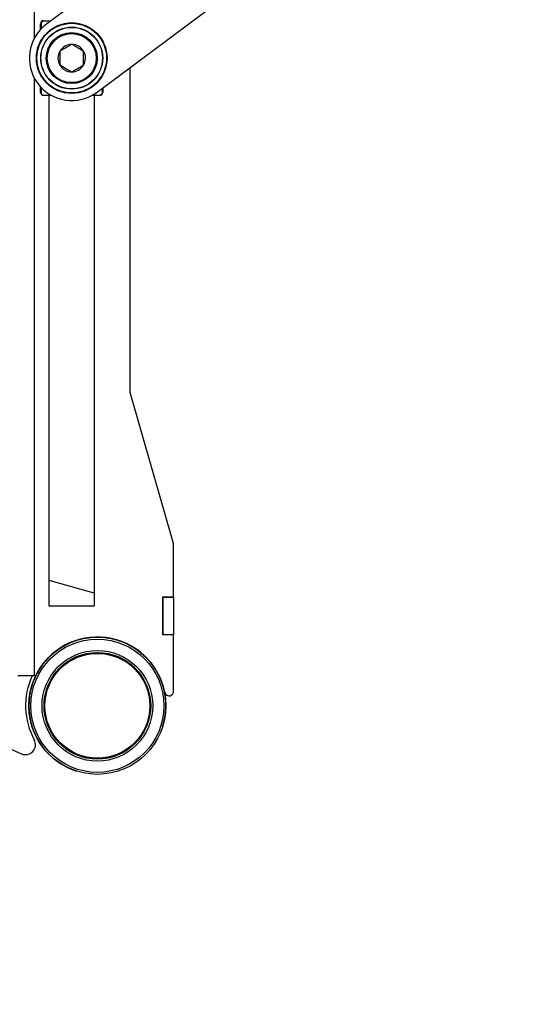
# Model space of a CAD drawing. Units: millimetres. Extents: x 5 to 165, y 3 to 108.
# Drawn here: x 100 to 105, y 45 to 55 of the extents above; entities that cross this region are included whole.
import ezdxf

# ---------------------------------------------------------------- set-up
doc = ezdxf.new("R2010")
doc.units = ezdxf.units.MM
doc.layers.add('SLD-0', color=179, linetype='Continuous')
doc.styles.add('SLDTEXTSTYLE0', font='TXT', dxfattribs={"width": 0.75})
doc.styles.add('SLDTEXTSTYLE8', font='TXT', dxfattribs={"width": 0.96})
doc.dimstyles.new('SLDDIMSTYLE3', dxfattribs={"dimtxt": 1.377953, "dimasz": 3.302, "dimexe": 0, "dimexo": 0.0625, "dimgap": 0.344488, "dimtad": 1, "dimdec": 4, "dimzin": 12, "dimdsep": 46, "dimtxsty": 'SLDTEXTSTYLE0', "dimblk1": 'NONE', "dimblk2": 'NONE', "dimsah": 1, "dimcen": 0.09, "dimadec": 0, "dimazin": 3, "dimtfac": 1, "dimtdec": 0, "dimtofl": 0, "dimtmove": 0, "dimatfit": 3, "dimldrblk": 'NONE', "dimfxl": 0, "dimfrac": 2, "dimtolj": 1, "dimtzin": 12, "dimarcsym": 0})

# ---------------------------------------------------------------- blocks, each defined once
blk = doc.blocks.new('_D_15')
at = {"layer": 'SLD-0', "color": 1}
for p, q in [((111.4636, 46.4612), (111.4636, 39.5221)), ((92.8499, 44.0715), (92.3128, 42.1558))]:
    blk.add_line(p, q, dxfattribs=at)
for start, end in [(254.339239, 260.709279), (263.010837, 270)]:
    blk.add_arc((111.4636, 110.4665), 69.6944, start, end, dxfattribs=at)
for points in [[(92.6502, 43.3594), (94.0896, 42.704), (94.2243, 43.2063)], [(111.4636, 40.7721), (109.9066, 41.0496), (109.9008, 40.5296)]]:
    blk.add_solid(points, dxfattribs=at)
at = {"layer": 'SLD-0', "color": 1, "insert": (100.2119, 41.95), "char_height": 1.37795, "attachment_point": 1, "style": 'SLDTEXTSTYLE8'}
blk.add_mtext('16°', dxfattribs=at)
blk = doc.blocks.new('_None')

msp = doc.modelspace()

# ---------------------------------------------------------------- linework, layer by layer
at = {"layer": 'SLD-0', "color": 8, "linetype": 'Continuous', "lineweight": 25}
for p, q in [((100.31589, 61.51731), (100.31589, 54.37932)), ((100.38444, 54.52617), (100.38444, 54.47463)), ((100.47704, 54.55117), (100.40944, 54.55117)), ((100.31589, 53.9831), (100.31589, 47.98617)), ((100.38444, 53.88779), (100.38444, 53.83625)), ((100.99935, 53.83625), (100.99935, 53.88035)), ((100.40944, 53.81125), (100.48271, 53.81125)), ((100.90108, 53.81125), (100.97435, 53.81125))]:
    msp.add_line(p, q, dxfattribs=at)
at = {"layer": 'SLD-0', "color": 179, "linetype": 'Continuous', "lineweight": 25}
for p, q in [((105.06128, 57.97188), (100.43772, 54.52183)), ((100.94606, 53.84059), (102.74287, 55.18135)), ((100.37944, 54.4693), (100.37944, 54.52617)), ((100.38444, 54.52617), (100.37944, 54.52617)), ((100.40944, 54.55617), (100.48374, 54.55617)), ((100.40944, 54.55617), (100.40944, 54.55117)), ((101.27689, 50.82864), (101.27689, 54.08745)), ((100.37944, 53.83625), (100.37944, 53.89312)), ((100.38444, 53.83625), (100.37944, 53.83625)), ((101.00435, 53.83625), (100.99935, 53.83625)), ((101.00435, 53.88408), (101.00435, 53.83625)), ((100.40944, 53.81125), (100.40944, 53.80626)), ((100.49181, 53.80626), (100.40944, 53.80626)), ((100.46689, 48.68617), (100.46689, 53.80626)), ((100.97435, 53.80626), (100.89198, 53.80626)), ((100.91689, 53.80626), (100.91689, 48.68617)), ((100.97435, 53.81125), (100.97435, 53.80626)), ((101.71189, 49.31351), (101.27689, 50.82864)), ((101.71189, 48.77867), (101.71189, 49.31351)), ((100.91689, 48.81433), (100.46689, 48.94101)), ((100.91689, 48.68617), (100.46689, 48.68617)), ((101.60439, 48.77867), (101.71189, 48.77867)), ((101.60439, 48.39867), (101.60439, 48.77867)), ((101.60439, 48.77617), (101.60789, 48.77617)), ((101.60789, 48.77617), (101.60789, 48.77867)), ((101.60789, 48.77617), (101.71189, 48.77617)), ((101.60789, 48.40117), (101.60789, 48.77617)), ((101.71189, 48.77617), (101.71189, 48.77867)), ((101.71189, 48.77617), (101.71189, 48.40117)), ((101.60439, 48.40117), (101.60789, 48.40117)), ((101.71189, 48.39867), (101.60439, 48.39867)), ((101.60789, 48.40117), (101.71189, 48.40117)), ((101.60789, 48.39867), (101.60789, 48.40117)), ((101.71189, 48.39867), (101.71189, 48.40117)), ((101.71189, 47.84174), (101.71189, 48.39867)), ((100.31589, 47.98617), (100.15189, 47.98617)), ((100.32802, 47.98617), (100.31589, 47.98617)), ((99.95889, 47.30345), (100.18843, 47.20439))]:
    msp.add_line(p, q, dxfattribs=at)
for centre, radius in [((100.69189, 54.18121), 0.3545), ((100.69189, 54.18121), 0.3495), ((100.69189, 54.18121), 0.31075), ((100.69189, 54.18121), 0.30875), ((100.69189, 54.18121), 0.25591), ((100.69189, 54.18121), 0.24591), ((100.94939, 47.68617), 0.6875), ((100.94939, 47.68617), 0.6675), ((100.94939, 47.68617), 0.555), ((100.94939, 47.68617), 0.535), ((100.94939, 47.68617), 0.52579)]:
    msp.add_circle(centre, radius, dxfattribs=at)
for centre, radius, start, end in [((100.69189, 54.18121), 0.425, 126.729897, 306.729846), ((100.69189, 54.18121), 0.1378, 89.604231, 149.604231), ((100.69189, 54.18121), 0.1378, 29.604231, 89.604231), ((100.69189, 54.18121), 0.1378, 149.604231, 209.604231), ((100.69189, 54.18121), 0.1378, 329.604231, 29.604231), ((100.69189, 54.18121), 0.1378, 209.604231, 269.604231), ((100.69189, 54.18121), 0.1378, 269.604231, 329.604231), ((100.94939, 47.68617), 0.6875, 342.195985, 180), ((100.94939, 47.68617), 0.69, 11.323403, 154.228543), ((100.94939, 47.68617), 0.72, 155.375682, 208.395704), ((101.66925, 47.83031), 0.04415, 191.323403, 14.999588), ((100.94939, 47.68617), 0.6875, 180, 252.195985), ((100.22805, 47.29621), 0.1, 246.65724, 28.395705)]:
    msp.add_arc(centre, radius, start, end, dxfattribs=at)
for centre, major_axis, ratio, start_param, end_param in [((100.40944, 54.52617), (0.02121, -0.02121), 0.9999492, 2.3562234, 3.9269535), ((100.40944, 54.52617), (-0.01768, 0.01768), 0.9999239, 5.4978252, 7.0685454), ((100.40944, 53.83626), (0.02121, 0.02121), 0.9999492, 2.356235, 3.9269619), ((100.40944, 53.83626), (-0.01768, -0.01768), 0.9999239, 5.4978252, 7.0685454), ((100.97435, 53.83626), (0.01768, -0.01768), 0.9999239, 5.4978252, 7.0685454), ((100.97435, 53.83626), (0.02121, -0.02121), 0.9999492, 5.4978252, 7.068543)]:
    msp.add_ellipse(centre, major_axis=major_axis, ratio=ratio, start_param=start_param, end_param=end_param, dxfattribs=at)
for points, knots in [([(100.69284, 54.319), (100.68675, 54.31554), (100.67065, 54.30639), (100.64049, 54.28926), (100.60442, 54.26876), (100.58314, 54.25667), (100.57304, 54.25093)], [0, 0, 0, 0, 0.16412326, 0.43348251, 0.7310342, 1, 1, 1, 1]), ([(100.8117, 54.24928), (100.79646, 54.25822), (100.77125, 54.27301), (100.72812, 54.29831), (100.70557, 54.31154), (100.69284, 54.319)], [0, 0, 0, 0, 0.4000298, 0.6614798, 1, 1, 1, 1]), ([(100.57304, 54.25093), (100.57292, 54.23326), (100.57271, 54.20404), (100.57237, 54.15403), (100.57219, 54.12789), (100.57209, 54.11314)], [0, 0, 0, 0, 0.4000259, 0.66148, 1, 1, 1, 1]), ([(100.81075, 54.11149), (100.81087, 54.12916), (100.81107, 54.15839), (100.81142, 54.20839), (100.8116, 54.23453), (100.8117, 54.24928)], [0, 0, 0, 0, 0.4000261, 0.6614803, 1, 1, 1, 1]), ([(100.57209, 54.11314), (100.58733, 54.1042), (100.61254, 54.08941), (100.65567, 54.06411), (100.67822, 54.05088), (100.69094, 54.04342)], [0, 0, 0, 0, 0.4000296, 0.6614797, 1, 1, 1, 1]), ([(100.69094, 54.04342), (100.70104, 54.04916), (100.72232, 54.06125), (100.7584, 54.08175), (100.78856, 54.09888), (100.80465, 54.10803), (100.81075, 54.11149)], [0, 0, 0, 0, 0.2689658, 0.5665175, 0.8358767, 1, 1, 1, 1])]:
    msp.add_open_spline(points, degree=3, knots=knots, dxfattribs=at)

# ---------------------------------------------------------------- dimensions: what is measured, and where the dimension line sits
at = {"layer": 'SLD-0', "color": 1}
dim = msp.add_angular_dim_2l(base=(96.40781, 42.4178), line1=((92.98484, 44.5529), (99.65238, 68.33596)), line2=((111.46363, 46.96117), (111.46363, 47.51701)), dimstyle='SLDDIMSTYLE3', dxfattribs=at)
dim.commit()
dim.dimension.update_dxf_attribs({"geometry": '_D_15', "text_midpoint": (101.5975, 41.47402), "dimtype": 162})

doc.saveas('drawing.dxf')
